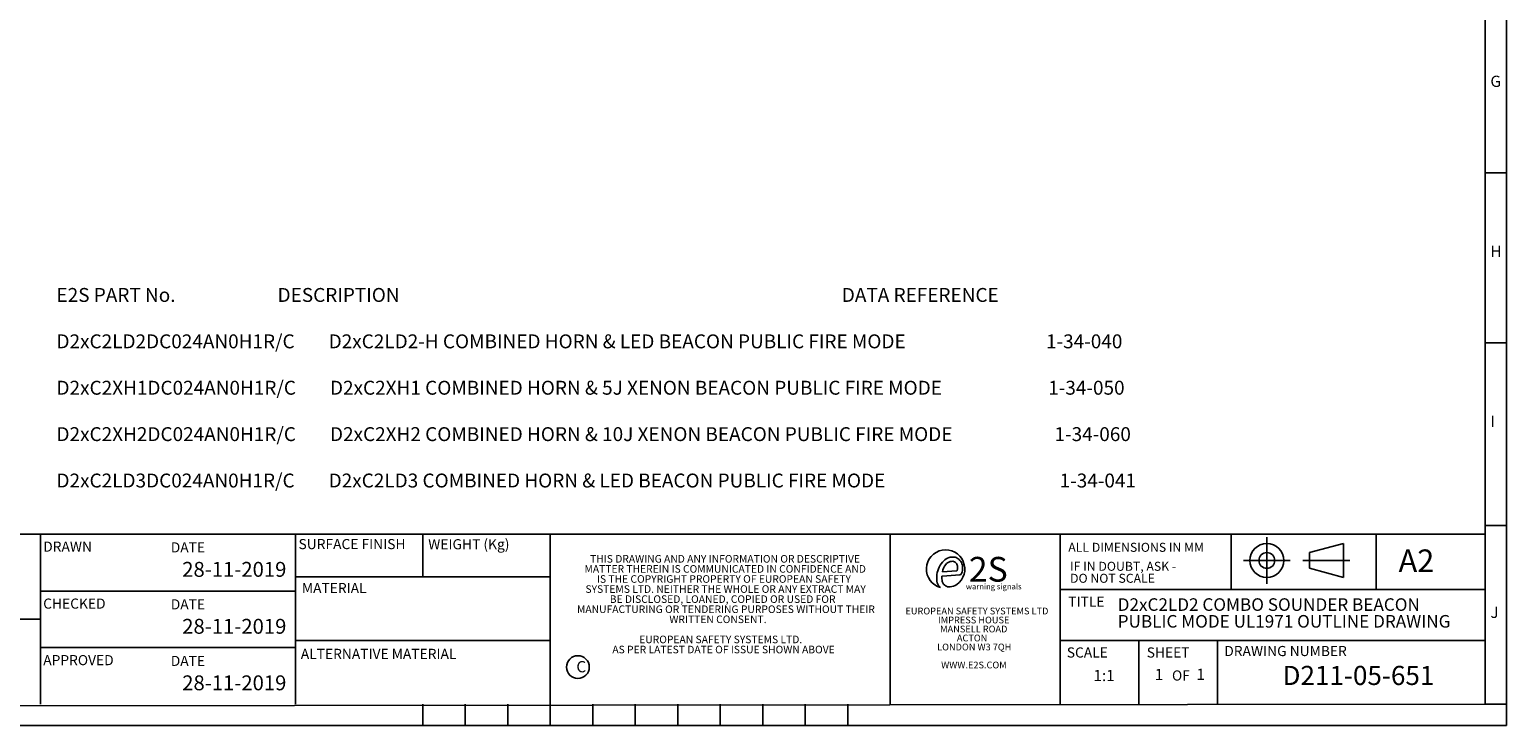
# Model space of a CAD drawing. Units: millimetres. Extents: x 5 to 589, y 5 to 415.
# Drawn here: x 241 to 589, y 5 to 169 of the extents above; entities that cross this region are included whole.
import ezdxf

# ---------------------------------------------------------------- set-up
doc = ezdxf.new("R2010")
doc.units = ezdxf.units.MM
doc.layers.add('BORDER', color=7, linetype='Continuous')
doc.layers.add('SLD-0_0', color=7, linetype='Continuous')
doc.styles.add('SLDTEXTSTYLE2', font='TXT', dxfattribs={"width": 0.528989})
doc.styles.get("Standard").update_dxf_attribs({"font": 'arial.ttf'})

msp = doc.modelspace()

# ---------------------------------------------------------------- linework, layer by layer
msp.add_line((589.0003, 415.0006), (589.0003, 4.9992))
at = {"layer": 'BORDER'}
for p, q in [((584.0003, 9.998), (584.0003, 415.0006)), ((584.0003, 135.0006), (589.0003, 135.0006)), ((584.0003, 95.0006), (589.0003, 95.0006)), ((184.0003, 49.9992), (364.0003, 49.9992)), ((244.0003, 49.9992), (244.0003, 9.9992)), ((444.0003, 9.9992), (444.0003, 49.9992)), ((444.0003, 9.9992), (444.0003, 49.9992)), ((484.0003, 9.9992), (484.0003, 49.9992)), ((524.1826, 36.9992), (524.1826, 49.9992)), ((532.615, 38.3186), (532.615, 49.3186)), ((558.3166, 36.9992), (558.3166, 49.9992)), ((584.0003, 51.9992), (589.0003, 51.9992)), ((550.615, 47.8186), (542.615, 45.675)), ((542.615, 45.675), (542.615, 41.9622)), ((550.615, 47.8186), (550.615, 39.8186)), ((527.115, 43.8186), (538.115, 43.8186)), ((541.115, 43.8186), (552.115, 43.8186)), ((550.615, 39.8186), (542.615, 41.9622)), ((304.0003, 39.9992), (304.0003, 9.9992)), ((304.0003, 39.9992), (364.0003, 39.9992)), ((244.0003, 36.5992), (304.0003, 36.5992)), ((484.0003, 36.9992), (584.0003, 36.9992)), ((184.0003, 29.9992), (244.0003, 29.9992)), ((584.0003, 29.2041), (584.0003, 9.998)), ((304.0003, 24.9992), (364.0003, 24.9992)), ((484.0003, 24.9992), (584.0003, 24.9992)), ((484.0003, 24.9992), (522.3097, 24.9992)), ((521.0003, 9.9992), (521.0003, 24.9992)), ((244.0003, 23.2992), (304.0003, 23.2992)), ((184.0003, 9.5395), (584.0003, 9.998)), ((334.0003, 9.9992), (334.0003, 4.9992)), ((344.0003, 9.9992), (344.0003, 4.9992)), ((354.0003, 9.9992), (354.0003, 4.9992)), ((364.0003, 9.9992), (364.0003, 4.9992)), ((374.0003, 9.9992), (374.0003, 4.9992)), ((384.0003, 9.9992), (384.0003, 4.9992)), ((384.0003, 9.9992), (384.0003, 4.9992)), ((394.0003, 9.9992), (394.0003, 4.9992)), ((404.0003, 9.9992), (404.0003, 4.9992)), ((414.0003, 9.9992), (414.0003, 4.9992)), ((424.0003, 9.9992), (424.0003, 4.9992)), ((434.0003, 9.9992), (434.0003, 4.9992)), ((589.0003, 9.998), (584.0003, 9.998)), ((4.9993, 4.9992), (589.0003, 4.9992))]:
    msp.add_line(p, q, dxfattribs=at)
for centre, radius in [((532.615, 43.8186), 4), ((532.615, 43.8186), 1.8564), ((370.4836, 18.725), 2.6887)]:
    msp.add_circle(centre, radius, dxfattribs=at)
at = {"layer": 'SLD-0_0'}
for p, q in [((304.0003, 49.9992), (304.0003, 39.9992)), ((333.9988, 50.0866), (333.9988, 40.0866)), ((364.0003, 49.9992), (364.0003, 9.9992)), ((364.0003, 49.9992), (584.0003, 49.9992)), ((484.0003, 49.9992), (484.0003, 9.9992)), ((455.3346, 41.8087), (455.1813, 41.3587)), ((455.5148, 42.2489), (455.3346, 41.8087)), ((455.7398, 42.6681), (455.5148, 42.2489)), ((456.0103, 43.0592), (455.7398, 42.6681)), ((456.315, 43.4243), (456.0103, 43.0592)), ((456.569, 43.6982), (456.315, 43.4243)), ((456.3967, 41.577), (456.5482, 42.0283)), ((456.5482, 42.0283), (456.7667, 42.4512)), ((456.8503, 43.9436), (456.569, 43.6982)), ((456.7667, 42.4512), (457.0469, 42.8381)), ((457.1529, 44.164), (456.8503, 43.9436)), ((457.0469, 42.8381), (457.257, 43.0772)), ((457.479, 44.3438), (457.1529, 44.164)), ((457.257, 43.0772), (457.4972, 43.2844)), ((457.8305, 44.474), (457.479, 44.3438)), ((457.4972, 43.2844), (457.7696, 43.4501)), ((457.7696, 43.4501), (458.0665, 43.5677)), ((458.1038, 44.5513), (457.8305, 44.474)), ((458.0665, 43.5677), (458.3792, 43.6075)), ((458.3834, 44.5868), (458.1038, 44.5513)), ((458.3792, 43.6075), (458.7001, 43.6092)), ((458.6666, 44.5958), (458.3834, 44.5868)), ((458.9492, 44.6097), (458.6666, 44.5958)), ((458.7001, 43.6092), (458.9108, 43.5949)), ((458.9108, 43.5949), (459.1085, 43.5217)), ((459.2332, 44.59), (458.9492, 44.6097)), ((459.1085, 43.5217), (459.2927, 43.4135)), ((459.5044, 44.5125), (459.2332, 44.59)), ((459.2927, 43.4135), (459.4561, 43.2795)), ((459.4561, 43.2795), (459.5864, 43.1113)), ((459.755, 44.3802), (459.5044, 44.5125)), ((459.5864, 43.1113), (459.6812, 42.9218)), ((459.6812, 42.9218), (459.7683, 42.7285)), ((459.9947, 44.2255), (459.755, 44.3802)), ((459.7683, 42.7285), (459.8333, 42.5276)), ((459.8259, 41.8229), (459.7978, 41.6855)), ((459.8363, 41.9648), (459.8259, 41.8229)), ((459.8333, 42.5276), (459.8577, 42.3164)), ((459.8507, 42.1056), (459.8363, 41.9648)), ((459.8577, 42.3164), (459.8507, 42.1056)), ((460.2137, 44.0478), (459.9947, 44.2255)), ((460.3967, 43.8322), (460.2137, 44.0478)), ((460.5719, 43.57), (460.3967, 43.8322)), ((460.7312, 43.2991), (460.5719, 43.57)), ((460.8703, 43.017), (460.7312, 43.2991)), ((460.9674, 42.7174), (460.8703, 43.017)), ((461.0055, 42.4062), (460.9674, 42.7174)), ((460.9704, 41.4662), (461.0168, 41.778)), ((461.0197, 42.0911), (461.0055, 42.4062)), ((461.0168, 41.778), (461.0197, 42.0911)), ((454.9526, 40.5423), (454.9303, 40.1185)), ((454.9303, 40.1185), (454.9329, 39.6937)), ((454.9329, 39.6937), (454.9428, 39.2701)), ((454.9428, 39.2701), (454.9841, 38.9183)), ((455.043, 40.9572), (454.9526, 40.5423)), ((454.9841, 38.9183), (455.0509, 38.5723)), ((455.1813, 41.3587), (455.043, 40.9572)), ((455.0509, 38.5723), (455.1793, 38.2419)), ((455.1793, 38.2419), (455.3495, 37.9321)), ((456.1218, 39.8782), (456.1223, 39.9766)), ((456.1344, 39.6849), (456.1218, 39.8782)), ((456.1223, 39.9766), (456.1403, 40.0605)), ((456.141, 39.5191), (456.1344, 39.6849)), ((456.1403, 40.0605), (456.1673, 40.1022)), ((456.1757, 39.1892), (456.141, 39.5191)), ((456.1673, 40.1022), (456.2096, 40.1285)), ((456.2487, 38.8563), (456.1757, 39.1892)), ((456.2096, 40.1285), (456.2654, 40.141)), ((456.3725, 38.5425), (456.2487, 38.8563)), ((456.2654, 40.141), (460.391, 40.4039)), ((456.2983, 41.1103), (456.3967, 41.577)), ((459.5856, 41.3404), (456.2983, 41.1103)), ((456.5614, 38.2614), (456.3725, 38.5425)), ((456.8029, 38.0244), (456.5614, 38.2614)), ((459.6648, 41.3896), (459.5856, 41.3404)), ((459.7273, 41.4591), (459.6648, 41.3896)), ((459.7625, 41.5718), (459.7273, 41.4591)), ((459.7978, 41.6855), (459.7625, 41.5718)), ((460.391, 40.4039), (460.5851, 40.5376)), ((460.5851, 40.5376), (460.727, 40.7247)), ((460.727, 40.7247), (460.8347, 40.936)), ((460.8347, 40.936), (460.918, 41.1551)), ((460.918, 41.1551), (460.9704, 41.4662)), ((455.3495, 37.9321), (455.5652, 37.6539)), ((455.5652, 37.6539), (455.8545, 37.4475)), ((457.0063, 37.874), (456.8029, 38.0244)), ((457.225, 37.7404), (457.0063, 37.874)), ((457.4587, 37.6405), (457.225, 37.7404)), ((457.7083, 37.6116), (457.4587, 37.6405)), ((458.1167, 37.6023), (457.7083, 37.6116)), ((458.5155, 37.6639), (458.1167, 37.6023)), ((458.9029, 37.7822), (458.5155, 37.6639)), ((459.2714, 37.9532), (458.9029, 37.7822)), ((459.637, 38.1288), (459.2714, 37.9532)), ((502.5003, 9.9992), (502.5003, 24.9992))]:
    msp.add_line(p, q, dxfattribs=at)
at = {"layer": 'SLD-0_0', "color": 1, "linetype": 'Continuous'}
for p, q in [((455.1813, 41.3587), (455.3346, 41.8087)), ((455.3346, 41.8087), (455.5148, 42.2489)), ((455.5148, 42.2489), (455.7398, 42.6681)), ((455.7398, 42.6681), (456.0103, 43.0592)), ((456.0103, 43.0592), (456.315, 43.4243)), ((456.315, 43.4243), (456.569, 43.6982)), ((456.3967, 41.577), (456.5482, 42.0283)), ((456.5482, 42.0283), (456.7667, 42.4512)), ((456.569, 43.6982), (456.8503, 43.9436)), ((456.7667, 42.4512), (457.0469, 42.8381)), ((456.8503, 43.9436), (457.1529, 44.164)), ((457.0469, 42.8381), (457.257, 43.0772)), ((457.1529, 44.164), (457.479, 44.3438)), ((457.257, 43.0772), (457.4972, 43.2844)), ((457.479, 44.3438), (457.8305, 44.474)), ((457.4972, 43.2844), (457.7696, 43.4501)), ((457.7696, 43.4501), (458.0665, 43.5677)), ((457.8305, 44.474), (458.1038, 44.5513)), ((458.0665, 43.5677), (458.3792, 43.6075)), ((458.1038, 44.5513), (458.3834, 44.5868)), ((458.3792, 43.6075), (458.7001, 43.6092)), ((458.3834, 44.5868), (458.6666, 44.5958)), ((458.6666, 44.5958), (458.9492, 44.6097)), ((458.7001, 43.6092), (458.9108, 43.5949)), ((458.9108, 43.5949), (459.1085, 43.5217)), ((458.9492, 44.6097), (459.2332, 44.59)), ((459.1085, 43.5217), (459.2927, 43.4135)), ((459.2332, 44.59), (459.5044, 44.5125)), ((459.2927, 43.4135), (459.4561, 43.2795)), ((459.4561, 43.2795), (459.5864, 43.1113)), ((459.5044, 44.5125), (459.755, 44.3802)), ((459.5864, 43.1113), (459.6812, 42.9218)), ((459.6812, 42.9218), (459.7683, 42.7285)), ((459.755, 44.3802), (459.9947, 44.2255)), ((459.7683, 42.7285), (459.8333, 42.5276)), ((459.8259, 41.8229), (459.7978, 41.6855)), ((459.8363, 41.9648), (459.8259, 41.8229)), ((459.8333, 42.5276), (459.8577, 42.3164)), ((459.8507, 42.1056), (459.8363, 41.9648)), ((459.8577, 42.3164), (459.8507, 42.1056)), ((459.9947, 44.2255), (460.2137, 44.0478)), ((460.2137, 44.0478), (460.3967, 43.8322)), ((460.3967, 43.8322), (460.5719, 43.57)), ((460.5719, 43.57), (460.7312, 43.2991)), ((460.7312, 43.2991), (460.8703, 43.017)), ((460.8703, 43.017), (460.9674, 42.7174)), ((460.9674, 42.7174), (461.0055, 42.4062)), ((461.0168, 41.778), (460.9704, 41.4662)), ((461.0055, 42.4062), (461.0197, 42.0911)), ((461.0197, 42.0911), (461.0168, 41.778)), ((454.9303, 40.1185), (454.9526, 40.5423)), ((454.9329, 39.6937), (454.9303, 40.1185)), ((454.9428, 39.2701), (454.9329, 39.6937)), ((454.9841, 38.9183), (454.9428, 39.2701)), ((454.9526, 40.5423), (455.043, 40.9572)), ((455.0509, 38.5723), (454.9841, 38.9183)), ((455.043, 40.9572), (455.1813, 41.3587)), ((455.1793, 38.2419), (455.0509, 38.5723)), ((455.3495, 37.9321), (455.1793, 38.2419)), ((456.1218, 39.8782), (456.1223, 39.9766)), ((456.1344, 39.6849), (456.1218, 39.8782)), ((456.1223, 39.9766), (456.1403, 40.0605)), ((456.141, 39.5191), (456.1344, 39.6849)), ((456.1403, 40.0605), (456.1673, 40.1022)), ((456.1757, 39.1892), (456.141, 39.5191)), ((456.1673, 40.1022), (456.2096, 40.1285)), ((456.2487, 38.8563), (456.1757, 39.1892)), ((456.2096, 40.1285), (456.2654, 40.141)), ((456.3725, 38.5425), (456.2487, 38.8563)), ((460.391, 40.4039), (456.2654, 40.141)), ((456.2983, 41.1103), (456.3967, 41.577)), ((456.2983, 41.1103), (459.5856, 41.3404)), ((456.5614, 38.2614), (456.3725, 38.5425)), ((456.8029, 38.0244), (456.5614, 38.2614)), ((459.6648, 41.3896), (459.5856, 41.3404)), ((459.7273, 41.4591), (459.6648, 41.3896)), ((459.7625, 41.5718), (459.7273, 41.4591)), ((459.7978, 41.6855), (459.7625, 41.5718)), ((460.5851, 40.5376), (460.391, 40.4039)), ((460.727, 40.7247), (460.5851, 40.5376)), ((460.8347, 40.936), (460.727, 40.7247)), ((460.918, 41.1551), (460.8347, 40.936)), ((460.9704, 41.4662), (460.918, 41.1551)), ((455.5652, 37.6539), (455.3495, 37.9321)), ((455.8545, 37.4475), (455.5652, 37.6539)), ((457.0063, 37.874), (456.8029, 38.0244)), ((457.225, 37.7404), (457.0063, 37.874)), ((457.4587, 37.6405), (457.225, 37.7404)), ((457.7083, 37.6116), (457.4587, 37.6405)), ((458.1167, 37.6023), (457.7083, 37.6116)), ((458.5155, 37.6639), (458.1167, 37.6023)), ((458.9029, 37.7822), (458.5155, 37.6639)), ((459.2714, 37.9532), (458.9029, 37.7822)), ((459.637, 38.1288), (459.2714, 37.9532))]:
    msp.add_line(p, q, dxfattribs=at)
at = {"layer": 'SLD-0_0'}
msp.add_arc((457.0215, 41.8086), 4.5146, 305.404184, 255.019486, dxfattribs=at)
at = {"layer": 'SLD-0_0', "color": 1, "linetype": 'Continuous'}
msp.add_arc((457.0215, 41.8086), 4.5146, 305.404184, 255.019486, dxfattribs=at)

# ---------------------------------------------------------------- texts
at = {"insert": (247.7952, 107.9111), "char_height": 3.2742188, "width": 346.490646, "attachment_point": 1}
msp.add_mtext('E2S PART No.^I^I^IDESCRIPTION^I^I^I^I^I^I^I^I^I^I^I^I^IDATA REFERENCE\\P\\PD2xC2LD2DC024AN0H1R/C^ID2xC2LD2-H COMBINED HORN & LED BEACON PUBLIC FIRE MODE ^I^I^I^I1-34-040\\P\\PD2xC2XH1DC024AN0H1R/C^ID2xC2XH1 COMBINED HORN & 5J XENON BEACON PUBLIC FIRE MODE ^I^I^I1-34-050\\P\\PD2xC2XH2DC024AN0H1R/C^ID2xC2XH2 COMBINED HORN & 10J XENON BEACON PUBLIC FIRE MODE^I^I^I1-34-060\\P\\PD2xC2LD3DC024AN0H1R/C^ID2xC2LD3 COMBINED HORN & LED BEACON PUBLIC FIRE MODE ^I^I^I^I^I1-34-041^I^I^I^I^I', dxfattribs=at)
at = {"layer": 'BORDER'}
for s, height, p in [('SURFACE FINISH', 2.38125, (304.7513, 46.4744)), ('WEIGHT (Kg)', 2.38125, (335.2677, 46.4385)), ('DRAWN', 2.38125, (244.6694, 45.8753)), ('DATE', 2.38125, (274.6858, 45.696)), ('A2', 5.29167, (563.6155, 41.1063)), ('28-11-2019', 3.5, (277.3768, 39.9738)), ('MATERIAL', 2.38125, (305.5413, 36.1267)), ('CHECKED', 2.38125, (244.6694, 32.4753)), ('TITLE', 2.38125, (485.8835, 32.9407)), ('DATE', 2.38125, (274.6858, 32.296)), ('28-11-2019', 3.5, (277.3768, 26.5738)), ('APPROVED', 2.38125, (244.6694, 19.1753)), ('DATE', 2.38125, (274.6858, 18.996)), ('ALTERNATIVE MATERIAL', 2.38125, (305.2884, 20.6492)), ('SCALE', 2.38125, (485.5367, 20.9762)), ('SHEET', 2.38125, (504.3505, 20.9762)), ('DRAWING NUMBER', 2.38125, (522.5994, 21.3155)), ('C', 2.6458, (370.1268, 17.4985)), ('OF', 2.38125, (510.296, 15.5651)), ('D211-05-651', 4.497917, (536.3056, 14.5173)), ('28-11-2019', 3.5, (277.3768, 13.2738))]:
    msp.add_text(s, height=height, dxfattribs=at).set_placement(p)
at = {"layer": 'BORDER', "char_height": 2.6458, "attachment_point": 1, "style": 'SLDTEXTSTYLE2'}
for s, insert in [('G', (585.2214, 157.8555)), ('H', (585.2214, 117.8555)), ('I', (585.2214, 77.8555)), ('J', (585.2214, 32.9302))]:
    msp.add_mtext(s, dxfattribs=dict(at, insert=insert))
at = {"layer": 'BORDER', "color": 0}
for s, insert, char_height, attachment_point in [('MATTER THEREIN IS COMMUNICATED IN CONFIDENCE AND', (405.1534, 42.716), 1.778, 2), ('THIS DRAWING AND ANY INFORMATION OR DESCRIPTIVE', (405.1094, 45.0867), 1.778, 2), ('IS THE COPYRIGHT PROPERTY OF EUROPEAN SAFETY', (404.8563, 40.3454), 1.778, 2), ('SYSTEMS LTD. NEITHER THE WHOLE OR ANY EXTRACT MAY', (405.2592, 37.9747), 1.778, 2), ('BE DISCLOSED, LOANED, COPIED OR USED FOR', (404.5509, 35.604), 1.778, 2), ('D2xC2LD2 COMBO SOUNDER BEACON', (497.5108, 34.9156), 2.955925, 1), ('MANUFACTURING OR TENDERING PURPOSES WITHOUT THEIR', (405.3284, 33.2334), 1.778, 2), ('EUROPEAN SAFETY SYSTEMS LTD', (464.3883, 32.7114), 1.5875, 2), ('WRITTEN CONSENT.', (403.4497, 30.8627), 1.778, 2), ('IMPRESS HOUSE', (463.6362, 30.5947), 1.5875, 2), ('MANSELL ROAD', (463.6451, 28.478), 1.5875, 2), ('PUBLIC MODE UL1971 OUTLINE DRAWING', (497.5108, 30.9744), 2.955925, 1), ('EUROPEAN SAFETY SYSTEMS LTD.', (404.0944, 26.1214), 1.778, 2), ('ACTON', (463.255, 26.3614), 1.5875, 2), ('AS PER LATEST DATE OF ISSUE SHOWN ABOVE', (404.7629, 23.7507), 1.778, 2), ('LONDON W3 7QH', (463.7624, 24.2447), 1.5875, 2), ('WWW.E2S.COM', (463.6843, 20.0114), 1.5875, 2)]:
    msp.add_mtext(s, dxfattribs=dict(at, insert=insert, char_height=char_height, attachment_point=attachment_point))
at = {"layer": 'SLD-0_0'}
for s, height, p in [('ALL DIMENSIONS IN MM', 2.116667, (485.8929, 45.8466)), ('2S', 5.82083, (462.4987, 38.8321)), ('1:1', 2.64583, (491.8079, 15.4366)), ('1', 2.6458, (506.2191, 15.6675)), ('1', 2.6458, (516.0429, 15.7148))]:
    msp.add_text(s, height=height, dxfattribs=at).set_placement(p)
at = {"layer": 'SLD-0_0', "color": 1}
msp.add_text('warning signals', height=1.322917, dxfattribs=at).set_placement((461.788, 37.0206))
at = {"layer": 'SLD-0_0', "color": 0, "char_height": 2.116667, "attachment_point": 1}
for s, insert in [('IF IN DOUBT, ASK -', (486.3134, 43.4998)), ('DO NOT SCALE', (486.3134, 40.6776))]:
    msp.add_mtext(s, dxfattribs=dict(at, insert=insert))

doc.saveas('drawing.dxf')
